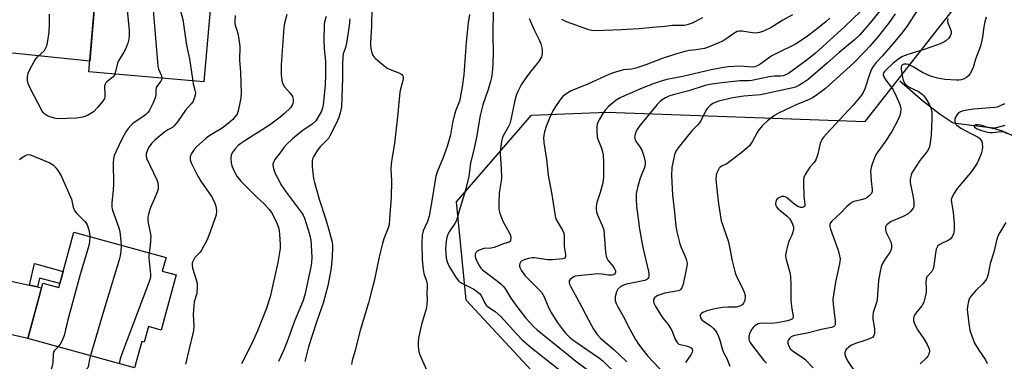
# Model space of a CAD drawing. Units: inches. Extents: x 1231767 to 1237767, y 533455 to 537455.
# Drawn here: x 1232389 to 1232736, y 535882 to 536003 of the extents above; entities that cross this region are included whole.
import ezdxf

# ---------------------------------------------------------------- set-up
doc = ezdxf.new("R2010")
doc.units = ezdxf.units.IN
doc.header["$MEASUREMENT"] = 0
for name, color, linetype in [('BLDG-Footprint', 5, 'Continuous'), ('HYDRO-Single Line Stream', 4, 'Continuous'), ('NTRL-Trees', 3, 'Continuous'), ('TRANS-Driveway', 251, 'Continuous'), ('TRANS-Non Street Sidewalk', 7, 'Continuous'), ('Undefined', 1, 'Continuous')]:
    doc.layers.add(name, color=color, linetype=linetype)

msp = doc.modelspace()

# ---------------------------------------------------------------- linework, layer by layer
at = {"layer": 'BLDG-Footprint'}
for points, elevation in [([(1232457.07, 536018.38), (1232453.74, 535980.84), (1232413.2, 535984.44), (1232415.39, 536009.08), (1232423.5, 536008.36), (1232424.43, 536018.84), (1232422.51, 536019.01), (1232423.8, 536033.52), (1232428.36, 536033.12), (1232428.15, 536030.78), (1232454.9, 536028.4), (1232454.04, 536018.65)], 354.21), ([(1232444.05, 535912.84), (1232438.73, 535893.37), (1232434.22, 535894.61), (1232432.72, 535889.09), (1232431.87, 535889.33), (1232429.34, 535880.07), (1232423.35, 535881.71), (1232423.37, 535881.79), (1232391.71, 535890.45), (1232397.04, 535909.94), (1232402.65, 535908.41), (1232407.98, 535927.88), (1232440.45, 535919), (1232439.14, 535914.18)], 354.02)]:
    msp.add_lwpolyline(points, close=True, dxfattribs=dict(at, elevation=elevation))
at = {"layer": 'HYDRO-Single Line Stream'}
msp.add_lwpolyline([(1232699.24, 535981.21), (1232707.25, 535974.36), (1232713.13, 535969.76), (1232718.11, 535966.48), (1232730.19, 535964.87), (1232733.04, 535964.28), (1232735.32, 535963.58), (1232745.18, 535959.12)], dxfattribs=at)
at = {"layer": 'NTRL-Trees'}
msp.add_lwpolyline([(1232743.21, 535764.21), (1232704.4, 535823.19), (1232650.87, 535867.29), (1232570.91, 535877.52), (1232546.27, 535903.99), (1232542.87, 535938.54), (1232569.36, 535969.1), (1232595.89, 535970.2), (1232687.06, 535966.9), (1232727.68, 536018.77), (1232724.58, 536139.85), (1232709.06, 536189.52), (1232620.58, 536240.74), (1232546.07, 536285.76), (1232493.3, 536343.19), (1232476.22, 536397.52), (1232505.71, 536448.74), (1232583.33, 536476.68), (1232698.19, 536503.07), (1232747.52, 536512.59)], dxfattribs=at)
at = {"layer": 'TRANS-Driveway'}
for points in [[(1232411.91, 536006.46), (1232415.12, 536006.14), (1232413.53, 535988.2), (1232382.93, 535991.31), (1232384.52, 536009.23)], [(1232392.35, 535909.19), (1232395.18, 535908.58), (1232396.58, 535908.28), (1232391.71, 535890.45), (1232364.98, 535896.58), (1232366.78, 535904.29), (1232368.65, 535913.18), (1232368.85, 535914.23)]]:
    msp.add_lwpolyline(points, close=True, dxfattribs=at)
at = {"layer": 'TRANS-Non Street Sidewalk'}
msp.add_lwpolyline([(1232395.18, 535908.58), (1232392.35, 535909.19), (1232394.02, 535916.81), (1232404.2, 535914.05), (1232403.03, 535909.78), (1232395.87, 535911.72)], close=True, dxfattribs=at)
at = {"layer": 'Undefined'}
for points, elevation in [([(1232428.2, 536030.77), (1232426.97, 536027.76), (1232426.62, 536026.36), (1232425.98, 536014.9), (1232426.03, 536013.17), (1232427.4, 535999.07), (1232427.43, 535997.34), (1232427.36, 535995.91), (1232427.03, 535994.54), (1232426.11, 535992.42), (1232425.58, 535991.4), (1232423.65, 535988.25), (1232423.29, 535987.49), (1232422.4, 535983.62)], 356), ([(1232437.79, 536029.92), (1232435.45, 536026.17), (1232434.86, 536024.83), (1232434.57, 536022.8), (1232434.19, 536018.66), (1232434.14, 536017.18), (1232434.36, 536015.45), (1232435.95, 536006.19), (1232437.58, 535986.42), (1232437.8, 535985.37), (1232438.81, 535982.99), (1232438.97, 535982.15)], 354), ([(1232446.2, 536029.17), (1232444.73, 536028.05), (1232444.01, 536027.31), (1232443.37, 536026.4), (1232442.52, 536024.88), (1232442.05, 536023.84), (1232441.84, 536023.01), (1232441.72, 536021.58), (1232441.72, 536020.44), (1232442.05, 536018.7), (1232446.39, 536002.88), (1232447.73, 535993.79), (1232448.75, 535988.98), (1232449.86, 535981.18)], 352), ([(1232513.21, 536014.16), (1232512.9, 536000.39), (1232512.54, 535994.91), (1232512.61, 535993.75), (1232512.86, 535992.02), (1232513.11, 535990.9), (1232513.41, 535990.12), (1232513.74, 535989.67), (1232514.34, 535989.06), (1232517.27, 535986.59), (1232518.46, 535985.74), (1232519.52, 535985.22), (1232522.58, 535984.04), (1232523.57, 535983.53), (1232523.91, 535983.18), (1232524.02, 535982.97), (1232524.11, 535982.48), (1232524.1, 535981.95), (1232523.86, 535980.84), (1232523.12, 535978.33), (1232522.89, 535977.19), (1232522.15, 535968.54), (1232521.45, 535962.33), (1232521, 535959.17), (1232520.16, 535954.29), (1232519.89, 535952.03), (1232519.77, 535950.03), (1232519.94, 535946.04), (1232519.9, 535940.2), (1232519.32, 535932.58), (1232519.1, 535930.53), (1232518.71, 535929.05), (1232517.26, 535925.56), (1232516.75, 535923.92), (1232515.59, 535919.19), (1232513.81, 535910.67), (1232513.09, 535907.55), (1232511.88, 535903.03), (1232508.93, 535893.22), (1232507.04, 535885.9), (1232506.13, 535882.67), (1232505.88, 535881.29)], 342), ([(1232555.82, 536006.55), (1232555.67, 535997.33), (1232555.78, 535991.33), (1232555.73, 535987.23), (1232555.6, 535985.22), (1232555.23, 535982.41), (1232554.91, 535981.02), (1232554.08, 535978.24), (1232552.24, 535972.83), (1232551.23, 535969.05), (1232549.98, 535961.36), (1232549, 535956.92), (1232547.84, 535952.31), (1232547.22, 535947.56), (1232546.08, 535942.69), (1232543.93, 535935.77), (1232542.96, 535932.07), (1232542.34, 535930.93), (1232540.3, 535928.06), (1232539.85, 535927.1), (1232539.53, 535926.08), (1232539.28, 535924.72), (1232539.07, 535922.19), (1232539.09, 535920.47), (1232539.25, 535918.77), (1232539.63, 535917.4), (1232540.33, 535915.82), (1232542.78, 535911.86), (1232543.73, 535910.64), (1232544.76, 535909.9), (1232549.01, 535907.76), (1232550.48, 535906.81), (1232551.08, 535906.2), (1232551.58, 535905.55), (1232552.79, 535903.11), (1232553.39, 535902.22), (1232554.19, 535901.51), (1232556.55, 535899.9), (1232558.49, 535898.21), (1232564.04, 535892.05), (1232566.07, 535890.01), (1232569.32, 535887.15), (1232580.38, 535878.43)], 338), ([(1232685.43, 536005.73), (1232679.86, 536000.35), (1232669.36, 535990.84), (1232666.16, 535988.34), (1232660.05, 535983.82), (1232659.1, 535983.32), (1232658.07, 535983.01), (1232657.21, 535982.93), (1232654.9, 535982.88), (1232653.17, 535982.68), (1232647.06, 535981.31), (1232646.07, 535981.24), (1232644.18, 535981.3), (1232642.78, 535981.22), (1232636.43, 535980.55), (1232632.17, 535979.95), (1232630.57, 535979.55), (1232624.81, 535977.74), (1232619.36, 535976.34), (1232617.84, 535975.86), (1232616.62, 535975.28), (1232615.46, 535974.57), (1232614.64, 535973.86), (1232613.69, 535972.86), (1232607.69, 535965.61), (1232606.53, 535963.93), (1232606.15, 535963.19), (1232605.87, 535962.44), (1232605.74, 535961.42), (1232605.96, 535960.45), (1232606.31, 535959.76), (1232607.55, 535958), (1232608.24, 535956.8), (1232609.01, 535954.66), (1232609.46, 535952.74), (1232609.44, 535951.84), (1232609.2, 535950.72), (1232607.7, 535946.95), (1232606.71, 535943.69), (1232606.31, 535941.39), (1232606.26, 535939.65), (1232606.44, 535937.04), (1232607.05, 535931.76), (1232607.37, 535929.7), (1232608.65, 535922.52), (1232610.63, 535914.03), (1232610.75, 535913.18), (1232610.73, 535912.42), (1232610.62, 535911.97), (1232610.39, 535911.57), (1232610.02, 535911.25), (1232609.31, 535910.91), (1232602.91, 535909.63), (1232601.86, 535909.28), (1232600.89, 535908.72), (1232599.86, 535907.79), (1232599.32, 535906.82), (1232598.88, 535905.17), (1232598.83, 535904.35), (1232598.91, 535903.83), (1232599.25, 535902.8), (1232599.83, 535901.54), (1232601.66, 535898.28), (1232604.01, 535893.69), (1232606.07, 535890.04), (1232607.09, 535888.4), (1232608.59, 535886.39), (1232610.4, 535884.17), (1232616.28, 535877.98)], 330), ([(1232692.24, 536005.91), (1232689.42, 536002.38), (1232685.14, 535997.43), (1232683.3, 535995.67), (1232677.86, 535991.25), (1232673.77, 535987.6), (1232666.92, 535981.67), (1232665.2, 535980.49), (1232663.67, 535979.57), (1232662.47, 535979.05), (1232661.05, 535978.63), (1232650.13, 535976.35), (1232644.24, 535975.83), (1232640.4, 535975.27), (1232635.3, 535974.02), (1232633.28, 535973.2), (1232632.36, 535972.57), (1232631.33, 535971.51), (1232630.72, 535970.53), (1232629.21, 535967.41), (1232628.63, 535966.43), (1232628.07, 535965.78), (1232625.82, 535963.52), (1232621.13, 535957.68), (1232620.31, 535956.5), (1232619.81, 535955.18), (1232618.89, 535950.68), (1232618.76, 535947.84), (1232619.08, 535940.95), (1232619.84, 535934.96), (1232620.27, 535930.04), (1232620.64, 535928.04), (1232621.7, 535923.79), (1232622.19, 535922.46), (1232623.57, 535919.38), (1232623.95, 535918.34), (1232624.22, 535917), (1232624.2, 535915.92), (1232622.81, 535909.55), (1232622.36, 535908.27), (1232621.94, 535907.66), (1232621.52, 535907.4), (1232621.03, 535907.22), (1232616.41, 535906.37), (1232613.96, 535905.53), (1232613.32, 535905.22), (1232612.73, 535904.76), (1232612.38, 535904.15), (1232612.36, 535903.69), (1232612.56, 535902.93), (1232613.01, 535901.93), (1232614.84, 535898.86), (1232615.76, 535897.48), (1232617.54, 535895.34), (1232618.31, 535894.21), (1232618.82, 535893.19), (1232620.04, 535890.2), (1232620.76, 535889.01), (1232621.34, 535888.48), (1232621.82, 535888.26), (1232624.07, 535887.81), (1232625.17, 535887.43), (1232625.63, 535887.16), (1232626.03, 535886.65), (1232626.14, 535886.06), (1232626.03, 535885.61), (1232625.53, 535884.69), (1232623.66, 535881.93)], 328), ([(1232705.87, 536006.77), (1232701.75, 536000.37), (1232699.9, 535997.93), (1232696.85, 535994.23), (1232693.16, 535990.09), (1232690.87, 535987.66), (1232689.86, 535986.35), (1232689.32, 535985.35), (1232688.57, 535983.49), (1232686.92, 535978.37), (1232686.34, 535977.17), (1232685.78, 535976.23), (1232682.81, 535972.64), (1232673.37, 535962.59), (1232672.41, 535961.5), (1232671.75, 535960.55), (1232671.22, 535959.21), (1232670.18, 535954.99), (1232669.65, 535953.41), (1232669.05, 535952.49), (1232667.57, 535950.81), (1232666.89, 535949.89), (1232665.84, 535948.19), (1232665.41, 535947.17), (1232665.29, 535946.31), (1232665.27, 535945.43), (1232665.45, 535940.62), (1232665.74, 535937.78), (1232665.71, 535937.3), (1232665.59, 535936.99), (1232665.19, 535936.68), (1232664.78, 535936.58), (1232664.3, 535936.62), (1232663.52, 535936.88), (1232662.29, 535937.66), (1232659.3, 535940.1), (1232658.83, 535940.38), (1232658.34, 535940.53), (1232657.6, 535940.45), (1232656.85, 535940.14), (1232656.17, 535939.72), (1232655.69, 535939.13), (1232655.53, 535938.64), (1232655.47, 535937.85), (1232655.56, 535937.34), (1232655.78, 535936.89), (1232656.26, 535936.26), (1232657.03, 535935.5), (1232659.56, 535933.54), (1232660.39, 535932.75), (1232661.22, 535931.33), (1232661.75, 535929.79), (1232661.76, 535929), (1232661.52, 535927.94), (1232661.12, 535926.89), (1232660.22, 535925.02), (1232659.86, 535923.91), (1232659.16, 535921.05), (1232658.98, 535919.62), (1232659.19, 535918.24), (1232660.44, 535913.64), (1232660.71, 535912.32), (1232660.86, 535909.1), (1232660.86, 535903.71), (1232661.21, 535900.83), (1232661.65, 535898.35), (1232661.66, 535897.87), (1232661.4, 535897.33), (1232660.76, 535896.98), (1232659.69, 535896.68), (1232655.97, 535895.92), (1232653.95, 535895.72), (1232650.62, 535895.87), (1232649.83, 535895.77), (1232649.33, 535895.62), (1232648.18, 535894.9), (1232647.56, 535894.34), (1232647.02, 535893.72), (1232646.39, 535892.48), (1232645.99, 535891.15), (1232645.96, 535890.39), (1232646.14, 535889.69), (1232646.47, 535888.99), (1232646.95, 535888.26), (1232651.25, 535882.71), (1232652.24, 535881.72)], 324), ([(1232422.4, 535983.62), (1232422.23, 535983.23), (1232421.82, 535982.66), (1232421.25, 535982.14), (1232419.62, 535980.93), (1232419.26, 535980.53), (1232418.99, 535980.08), (1232418.79, 535979.36), (1232418.9, 535976.38), (1232418.84, 535975.54), (1232418.71, 535975.01), (1232418.15, 535974.04), (1232416.26, 535971.79), (1232414.83, 535970.35), (1232413.93, 535969.72), (1232412.73, 535969.03), (1232411.1, 535968.47), (1232408.82, 535968.03), (1232402.22, 535967.84), (1232401.1, 535968.07), (1232399.17, 535968.71), (1232398.38, 535969.04), (1232397.68, 535969.48), (1232397.14, 535970.1), (1232396.69, 535970.83), (1232392.57, 535978.66), (1232391.83, 535980.28), (1232391.59, 535981.39), (1232391.63, 535982.81), (1232391.87, 535983.92), (1232392.46, 535985.24), (1232393.96, 535988.08), (1232394.42, 535988.81), (1232395.06, 535989.6), (1232397.57, 535991.99), (1232398.1, 535992.83), (1232398.38, 535993.55), (1232398.63, 535994.68), (1232399.2, 535998.43), (1232399.41, 536001.07), (1232399.34, 536004.75)], 356), ([(1232464.87, 536004.23), (1232464.72, 536002.25), (1232464.77, 536001.41), (1232464.88, 536000.87), (1232465.59, 535998.74), (1232465.92, 535997.45), (1232466.49, 535993.34), (1232466.38, 535988.48), (1232466.71, 535984.3), (1232466.96, 535977.04), (1232466.79, 535975.28), (1232466.05, 535971.16), (1232465.84, 535970.31), (1232465.51, 535969.52), (1232464.89, 535968.62), (1232463.97, 535967.59), (1232462.38, 535966.21), (1232460.26, 535964.55), (1232456.44, 535962.37), (1232455.23, 535961.53), (1232454.33, 535960.79), (1232451.35, 535958.05), (1232450.38, 535957.01), (1232449.42, 535955.66), (1232449.19, 535955.17), (1232449.01, 535954.41), (1232448.99, 535953.37), (1232449.29, 535952.3), (1232451.67, 535947.59), (1232452.73, 535945.83), (1232456.44, 535940.44), (1232457.59, 535938.45), (1232458.03, 535937.11), (1232458.25, 535935.41), (1232458.09, 535933.99), (1232457.7, 535932.58), (1232455.6, 535926.78), (1232454.93, 535925.15), (1232452.98, 535921.53), (1232452.46, 535920.83), (1232450.67, 535918.96), (1232450.09, 535918.07), (1232449.72, 535917.12), (1232449.67, 535916.3), (1232449.83, 535915.18), (1232451.27, 535910.43), (1232451.44, 535909.59), (1232451.49, 535908.76), (1232451.29, 535906.27), (1232450.43, 535903.35), (1232450.23, 535901.89), (1232450.06, 535898.94), (1232450.23, 535894.91), (1232450.13, 535893.28), (1232449.94, 535892.16), (1232447.27, 535881.42)], 350), ([(1232483.07, 536004.58), (1232482.26, 536001.54), (1232482, 536000.05), (1232481.03, 535986.93), (1232481.01, 535985.31), (1232481.11, 535983.28), (1232481.28, 535981.56), (1232481.47, 535980.72), (1232481.78, 535979.9), (1232482.21, 535979.14), (1232484.23, 535976.88), (1232485.02, 535975.76), (1232485.23, 535975.27), (1232485.34, 535974.77), (1232485.33, 535973.73), (1232485.22, 535973.23), (1232484.99, 535972.7), (1232484.31, 535971.75), (1232482.26, 535969.71), (1232480.74, 535968.38), (1232476.97, 535965.59), (1232468.21, 535960.11), (1232466.81, 535959.16), (1232465.91, 535958.45), (1232464.82, 535957.29), (1232463.81, 535955.92), (1232463.4, 535955.04), (1232463.28, 535954.03), (1232463.43, 535952.37), (1232463.68, 535951.27), (1232464.59, 535949.12), (1232465.43, 535947.61), (1232466.84, 535945.92), (1232472.53, 535940.26), (1232475.09, 535937.87), (1232476.78, 535935.94), (1232477.61, 535934.79), (1232478.84, 535932.57), (1232479.57, 535931.05), (1232480.1, 535929.51), (1232480.36, 535928.45), (1232480.53, 535927.03), (1232480.76, 535923.58), (1232480.7, 535922.14), (1232479.84, 535917.24), (1232477.19, 535905.12), (1232475.8, 535900.76), (1232472.73, 535893.08), (1232470.9, 535889.12), (1232467.1, 535881.5)], 348), ([(1232496.93, 536003.91), (1232496.39, 536001.98), (1232496.22, 536000.84), (1232496.13, 535995.54), (1232496.27, 535992.65), (1232496.68, 535988.22), (1232496.73, 535983.36), (1232496.59, 535979.71), (1232495.93, 535972.75), (1232495.67, 535971.65), (1232495.27, 535970.6), (1232494.03, 535968.35), (1232493.24, 535967.18), (1232491.84, 535965.88), (1232489.13, 535964.12), (1232487.73, 535963.07), (1232485.06, 535960.82), (1232482.89, 535958.77), (1232482, 535957.74), (1232480.6, 535955.77), (1232478.86, 535953.5), (1232478.44, 535952.79), (1232478.17, 535951.9), (1232478.24, 535950.81), (1232478.87, 535948.83), (1232479.61, 535947.28), (1232481.2, 535944.41), (1232482.83, 535942.01), (1232488.13, 535935), (1232488.81, 535933.87), (1232489.25, 535932.85), (1232491.08, 535927.22), (1232491.56, 535925.11), (1232491.7, 535923.36), (1232491.85, 535918.96), (1232491.74, 535917.06), (1232491.54, 535915.65), (1232489.49, 535906.29), (1232488.77, 535903.79), (1232485.76, 535896.55), (1232483.54, 535890.26), (1232482.11, 535886.65), (1232480.18, 535882.31)], 346), ([(1232505.31, 536003.07), (1232505.07, 536000.58), (1232504.15, 535994.56), (1232503.74, 535992.99), (1232502.95, 535990.8), (1232502.76, 535989.75), (1232502.65, 535986.95), (1232502.75, 535982.21), (1232502.29, 535971.94), (1232501.92, 535969.95), (1232501.42, 535968.32), (1232500.5, 535966.25), (1232498.28, 535961.89), (1232497.72, 535960.94), (1232497.3, 535960.41), (1232494.79, 535957.93), (1232493.83, 535956.79), (1232492.43, 535954.51), (1232492.14, 535953.8), (1232491.97, 535953.02), (1232491.95, 535952.15), (1232492.05, 535950.97), (1232492.51, 535946.86), (1232492.77, 535945.42), (1232494.46, 535939.58), (1232496.82, 535932.33), (1232497.92, 535928.69), (1232499.01, 535924.42), (1232499.14, 535923.49), (1232499.16, 535922.63), (1232499.02, 535919.17), (1232498.72, 535915.31), (1232498.39, 535913.3), (1232497.5, 535909.02), (1232495.89, 535902.88), (1232493.7, 535896.59), (1232490.71, 535887.51), (1232489.36, 535882.31)], 344), ([(1232547.5, 536004.67), (1232546.99, 536001.64), (1232546.32, 535994.86), (1232545.5, 535983.33), (1232544.96, 535979.18), (1232544.25, 535975.3), (1232543.91, 535974.1), (1232542.69, 535970.96), (1232542.2, 535969.4), (1232541.52, 535966.39), (1232540.74, 535962.26), (1232539.63, 535958.05), (1232538.26, 535954.18), (1232536.26, 535949.42), (1232535.6, 535947.6), (1232535.33, 535946.32), (1232534.55, 535941.06), (1232533.25, 535933.57), (1232532.62, 535931.66), (1232531.19, 535928.38), (1232530.8, 535926.81), (1232530.68, 535924.06), (1232530.81, 535918.14), (1232531.14, 535914.73), (1232531.36, 535913.33), (1232532.3, 535910.63), (1232532.56, 535909.58), (1232532.6, 535908.77), (1232532.5, 535906.29), (1232532.61, 535904.1), (1232532.5, 535902.65), (1232532.27, 535901.21), (1232530.62, 535895.39), (1232529.56, 535890.49), (1232529.35, 535889.05), (1232529.4, 535887.58), (1232529.63, 535885.82), (1232529.95, 535884.7), (1232532.38, 535879.35)], 340), ([(1232568.58, 536003.16), (1232570.25, 535999.2), (1232571.94, 535995.88), (1232572.6, 535994.26), (1232573.04, 535992.88), (1232573.17, 535992.01), (1232573.14, 535990.85), (1232572.83, 535989.76), (1232572.04, 535988.25), (1232571.34, 535987.3), (1232569.21, 535984.8), (1232567.33, 535982.31), (1232565.77, 535979.79), (1232564.56, 535977.53), (1232563.97, 535976.05), (1232563.33, 535973.89), (1232562.05, 535967.46), (1232561.69, 535966.11), (1232561.17, 535964.9), (1232559.41, 535961.85), (1232559.01, 535960.89), (1232558.74, 535959.81), (1232558.47, 535957.44), (1232558.36, 535955.64), (1232558.71, 535950.32), (1232558.77, 535947.09), (1232558.67, 535945.94), (1232557.92, 535941.75), (1232557.83, 535938), (1232557.86, 535936), (1232558.17, 535934.59), (1232559.29, 535931.83), (1232559.92, 535930.48), (1232561.44, 535927.73), (1232561.91, 535926.71), (1232562.07, 535925.94), (1232562.01, 535924.99), (1232561.82, 535924.62), (1232561.46, 535924.37), (1232559.47, 535923.74), (1232556.23, 535922.51), (1232555.08, 535922.3), (1232552.51, 535922.09), (1232550.88, 535921.61), (1232550.18, 535921.23), (1232549.82, 535920.86), (1232549.49, 535920.13), (1232549.45, 535919.32), (1232549.68, 535918.51), (1232550.27, 535917.16), (1232550.85, 535916.13), (1232551.52, 535915.22), (1232552.08, 535914.66), (1232552.98, 535913.91), (1232557.42, 535910.64), (1232558.7, 535909.55), (1232559.49, 535908.77), (1232560.22, 535907.76), (1232562.05, 535904.69), (1232564.5, 535901.19), (1232567.39, 535897.61), (1232570.25, 535894.48), (1232571.37, 535893.47), (1232582.4, 535884.5), (1232584.95, 535882.48), (1232589.01, 535879.47)], 336), ([(1232661.41, 536004.48), (1232658.06, 536002.65), (1232653.91, 536000.07), (1232651.14, 535998.76), (1232649.82, 535998.3), (1232648.42, 535998.1), (1232647.27, 535998.18), (1232643.53, 535998.73), (1232642.68, 535998.75), (1232641.87, 535998.59), (1232640.67, 535997.97), (1232637.93, 535995.93), (1232636.97, 535995.32), (1232635.41, 535994.59), (1232631.47, 535992.97), (1232630.33, 535992.63), (1232628.87, 535992.35), (1232627.4, 535992.15), (1232625.04, 535991.97), (1232623.38, 535991.59), (1232620.09, 535990.65), (1232615.42, 535989.14), (1232609.68, 535986.9), (1232606.13, 535985.72), (1232604.62, 535985.37), (1232601.81, 535985.07), (1232598.21, 535984.08), (1232596.59, 535983.47), (1232589.44, 535980.23), (1232583.35, 535977.73), (1232581.61, 535976.65), (1232580.25, 535975.55), (1232579.31, 535974.42), (1232577.78, 535972.24), (1232576.92, 535970.71), (1232575.66, 535968.07), (1232574.52, 535965.15), (1232573.95, 535963.28), (1232573.64, 535961.31), (1232573.7, 535959.55), (1232574.69, 535953.51), (1232575.27, 535947.98), (1232575.82, 535944.83), (1232576.45, 535941.93), (1232577.56, 535934.35), (1232577.85, 535932.91), (1232578.14, 535932.09), (1232580.29, 535928.62), (1232580.74, 535927.58), (1232580.91, 535926.47), (1232580.92, 535922.87), (1232581.35, 535920.06), (1232581.37, 535919.31), (1232581.14, 535918.78), (1232580.88, 535918.6), (1232580.46, 535918.47), (1232576.73, 535918.15), (1232575.07, 535918.18), (1232570.4, 535918.81), (1232569.6, 535918.81), (1232568.35, 535918.63), (1232566.77, 535918.18), (1232565.85, 535917.69), (1232565.47, 535917.32), (1232565.2, 535916.9), (1232565.09, 535916.44), (1232565.12, 535915.95), (1232565.37, 535915.23), (1232565.75, 535914.52), (1232567.18, 535912.47), (1232571.88, 535907.83), (1232572.84, 535906.72), (1232573.8, 535905.06), (1232575.46, 535901.11), (1232576.24, 535899.58), (1232578.46, 535896.18), (1232580.51, 535893.34), (1232581.42, 535892.24), (1232582.79, 535890.87), (1232583.89, 535889.98), (1232590.81, 535885.29), (1232593.38, 535883.45), (1232594.51, 535882.55), (1232604.95, 535872.28)], 334), ([(1232579.9, 536002.98), (1232581.62, 536002.2), (1232589.46, 535999.3), (1232590.58, 535999.06), (1232592.01, 535998.99), (1232601.02, 535999.37), (1232607.33, 535999.73), (1232612.02, 536000.19), (1232616.36, 536000.5), (1232619.09, 536000.83), (1232622.19, 536000.81), (1232623.31, 536000.89), (1232624.72, 536001.22), (1232626.1, 536001.67), (1232629.81, 536003.56)], 334), ([(1232674.59, 536003.32), (1232673.27, 536002.14), (1232669.7, 535999.23), (1232666.22, 535996.65), (1232662.42, 535994.2), (1232661.07, 535993.46), (1232657.42, 535991.75), (1232654.1, 535990.03), (1232652.9, 535989.25), (1232650.19, 535987.23), (1232649.22, 535986.64), (1232648.18, 535986.2), (1232647.4, 535986.09), (1232644.33, 535986.35), (1232643.12, 535986.36), (1232638.7, 535986.12), (1232636.45, 535985.83), (1232632.75, 535985.11), (1232622.76, 535982.82), (1232617.04, 535981.74), (1232615.45, 535981.3), (1232612.67, 535980.34), (1232608.34, 535978.7), (1232602.37, 535976.09), (1232600.6, 535975.24), (1232599.22, 535974.39), (1232596.52, 535972.17), (1232595.31, 535970.94), (1232594.52, 535969.76), (1232593.22, 535967.54), (1232592.83, 535966.78), (1232592.57, 535965.99), (1232592.44, 535964.89), (1232592.39, 535963.48), (1232592.49, 535961.53), (1232592.73, 535960.72), (1232593.99, 535957.57), (1232594.39, 535956.25), (1232594.61, 535955.16), (1232594.72, 535952.61), (1232594.7, 535947.55), (1232594.63, 535945.94), (1232594.44, 535944.82), (1232593.59, 535941.84), (1232592.36, 535938.37), (1232592.13, 535937.1), (1232592.14, 535936.06), (1232592.33, 535935.02), (1232592.56, 535934.23), (1232594.33, 535930.26), (1232594.82, 535928.77), (1232595.04, 535927.02), (1232595.42, 535920.85), (1232595.64, 535919.42), (1232595.94, 535918.69), (1232596.33, 535917.99), (1232598.03, 535915.88), (1232598.69, 535914.94), (1232598.97, 535914.23), (1232598.97, 535913.8), (1232598.84, 535913.4), (1232598.59, 535913.09), (1232598.18, 535912.88), (1232597.68, 535912.78), (1232596.56, 535912.76), (1232594.08, 535913.16), (1232592.71, 535913.2), (1232584.79, 535912.35), (1232584.01, 535912.03), (1232583.11, 535911.34), (1232582.67, 535910.7), (1232582.61, 535910.1), (1232582.74, 535909.6), (1232583.08, 535908.83), (1232586.21, 535903.25), (1232590.47, 535894.96), (1232591.21, 535893.72), (1232592.56, 535891.82), (1232593.69, 535890.54), (1232598.36, 535886.51), (1232602.97, 535882.16)], 332), ([(1232697.66, 536004.84), (1232695.5, 536001.81), (1232691.57, 535996.92), (1232688.65, 535993.52), (1232687.07, 535991.73), (1232683.08, 535987.53), (1232673.04, 535978.58), (1232669.72, 535976.04), (1232668.47, 535975.27), (1232667.26, 535974.66), (1232662.67, 535972.8), (1232656.74, 535969.94), (1232655.12, 535968.99), (1232652.57, 535967.17), (1232650.84, 535965.53), (1232649.48, 535963.97), (1232648.9, 535963.03), (1232647.23, 535959.78), (1232646.24, 535958.37), (1232645.42, 535957.59), (1232643.21, 535955.76), (1232639.35, 535952.81), (1232638.2, 535952.04), (1232636.62, 535951.23), (1232635.94, 535950.8), (1232635.57, 535950.43), (1232635.14, 535949.78), (1232634.69, 535948.8), (1232634.47, 535948.03), (1232634.41, 535946.57), (1232634.67, 535943.01), (1232635.33, 535937.88), (1232636.27, 535931.92), (1232636.67, 535930.56), (1232638.28, 535926.2), (1232638.72, 535924.81), (1232639.28, 535922.2), (1232640.08, 535917.76), (1232641.14, 535913.63), (1232641.65, 535912.29), (1232643.4, 535908.87), (1232644.39, 535906.7), (1232644.71, 535905.58), (1232644.72, 535904.73), (1232644.51, 535903.6), (1232644.18, 535902.83), (1232643.69, 535902.29), (1232642.83, 535901.77), (1232641.53, 535901.53), (1232638.8, 535901.51), (1232636.89, 535901.39), (1232635.34, 535901.16), (1232634, 535900.87), (1232631.25, 535900.13), (1232629.76, 535899.56), (1232629.31, 535899.29), (1232628.97, 535898.93), (1232628.86, 535898.72), (1232628.83, 535898.26), (1232629.07, 535897.53), (1232629.6, 535896.9), (1232632.5, 535894.9), (1232633.59, 535893.96), (1232634.55, 535892.64), (1232635.31, 535891.17), (1232635.75, 535889.81), (1232636.6, 535886.73), (1232637.12, 535885.52), (1232638.25, 535883.37), (1232639.26, 535880.67)], 326), ([(1232716.19, 536003.26), (1232716.12, 536002.45), (1232716.24, 536001.66), (1232717.04, 535999.64), (1232717.33, 535998.66), (1232717.36, 535997.91), (1232717.02, 535996.93), (1232716.55, 535996.28), (1232715.5, 535995.38), (1232714.78, 535994.92), (1232713.45, 535994.27), (1232707.85, 535992.31), (1232702.08, 535990.55), (1232700.25, 535989.78), (1232698.61, 535988.72), (1232696.79, 535987.34), (1232694.39, 535985.13), (1232693.82, 535984.49), (1232693.55, 535984.04), (1232693.44, 535983.35), (1232693.66, 535982.65), (1232694.38, 535981.5), (1232696.33, 535978.92), (1232696.87, 535978.1), (1232698.03, 535975.79), (1232699.28, 535972.86), (1232699.53, 535972.04), (1232699.62, 535971.21), (1232699.52, 535970.1), (1232699.25, 535969.01), (1232698.52, 535967.38), (1232696.39, 535963.41), (1232693.94, 535959.63), (1232690.96, 535955.39), (1232690.34, 535954.05), (1232689.47, 535951.85), (1232689.12, 535950.74), (1232688.98, 535949.58), (1232689.11, 535946), (1232689.56, 535942.95), (1232689.52, 535942.23), (1232689.24, 535941.55), (1232688.95, 535941.14), (1232688.37, 535940.58), (1232687.71, 535940.11), (1232686.97, 535939.71), (1232685.6, 535939.25), (1232683.02, 535938.75), (1232682.54, 535938.53), (1232681.83, 535938.06), (1232680.52, 535936.94), (1232678.33, 535934.56), (1232675.29, 535931.84), (1232674.79, 535931.21), (1232674.57, 535930.62), (1232674.58, 535929.95), (1232674.83, 535928.93), (1232677.47, 535921.57), (1232678.02, 535919.61), (1232678.17, 535918.46), (1232678.14, 535917.61), (1232678, 535916.76), (1232676.53, 535910.26), (1232675.67, 535904.34), (1232675.71, 535902.56), (1232676.46, 535896.61), (1232676.49, 535895.76), (1232676.42, 535895.25), (1232676.32, 535895.03), (1232676.04, 535894.71), (1232675.64, 535894.47), (1232675.14, 535894.3), (1232672.12, 535893.71), (1232666.55, 535892.27), (1232662.88, 535891.61), (1232661.75, 535891.33), (1232660.99, 535890.97), (1232660.35, 535890.45), (1232659.89, 535889.82), (1232659.76, 535889.34), (1232659.78, 535888.83), (1232659.98, 535888.04), (1232660.31, 535887.28), (1232660.64, 535886.83), (1232661.71, 535885.89), (1232664.51, 535884.08), (1232665.81, 535883.09), (1232668.66, 535880.12)], 322), ([(1232729.76, 536003.7), (1232729.26, 536002.06), (1232728.92, 536000.29), (1232728.45, 535996.6), (1232727.76, 535993.44), (1232725.93, 535988.88), (1232725.13, 535985.98), (1232724.68, 535984.87), (1232724.13, 535983.82), (1232723.61, 535983.13), (1232722.76, 535982.37), (1232722.01, 535981.97), (1232720.9, 535981.62), (1232720.04, 535981.46), (1232719.21, 535981.42), (1232715.17, 535981.76), (1232712.51, 535982.14), (1232710.03, 535982.89), (1232707.21, 535984.22), (1232704.01, 535986.18), (1232702.27, 535986.96), (1232701.45, 535987.13), (1232700.66, 535987.1), (1232700.26, 535986.93), (1232699.89, 535986.5), (1232699.77, 535986.01), (1232699.77, 535985.45), (1232700.2, 535982.47), (1232700.5, 535981.32), (1232701.08, 535980.26), (1232701.7, 535979.56), (1232702.36, 535979.07), (1232705.83, 535977.49), (1232707.17, 535976.56), (1232707.73, 535975.96), (1232708.55, 535974.79), (1232709.75, 535972.81), (1232710.22, 535971.78), (1232710.53, 535970.07), (1232710.57, 535967.71), (1232710.36, 535962.1), (1232709.88, 535958.7), (1232709.56, 535957.61), (1232709.03, 535956.56), (1232708.32, 535955.61), (1232706.74, 535953.81), (1232706.04, 535952.85), (1232703.94, 535949.57), (1232703.52, 535948.79), (1232703.22, 535947.97), (1232702.94, 535946.54), (1232702.9, 535945.38), (1232703.09, 535944.23), (1232703.86, 535940.77), (1232704.16, 535938.76), (1232704.24, 535937.35), (1232704.16, 535936.82), (1232703.93, 535936.31), (1232703.05, 535935.15), (1232702.17, 535934.39), (1232700.41, 535933.47), (1232696.18, 535931.65), (1232694.77, 535930.64), (1232694.42, 535930.25), (1232694.22, 535929.81), (1232694.16, 535929.1), (1232694.33, 535928.09), (1232694.64, 535927.3), (1232696.06, 535924.44), (1232696.33, 535923.3), (1232696.32, 535922.21), (1232696.15, 535921.42), (1232695.79, 535920.7), (1232694.18, 535918.59), (1232693.11, 535916.82), (1232692.68, 535915.74), (1232692.29, 535914.02), (1232691.73, 535910.83), (1232691.28, 535904.18), (1232691.02, 535903.07), (1232689.92, 535899.55), (1232689.72, 535898.45), (1232689.77, 535897.35), (1232690.3, 535893.68), (1232690.29, 535892.24), (1232690.13, 535891.47), (1232689.69, 535890.91), (1232688.53, 535890.28), (1232686.94, 535889.68), (1232683.65, 535888.69), (1232682.04, 535887.96), (1232681.13, 535887.31), (1232680.35, 535886.55), (1232679.94, 535885.94), (1232679.83, 535885.47), (1232679.87, 535884.95), (1232680.11, 535884.14), (1232680.85, 535882.59), (1232686.51, 535874.25)], 320), ([(1232438.97, 535982.15), (1232438.87, 535981.59), (1232438.66, 535981.16), (1232437.41, 535979.61), (1232437.03, 535978.91), (1232436.85, 535977.97), (1232436.88, 535976.41), (1232436.75, 535975.6), (1232435.9, 535973.47), (1232434.64, 535970.88), (1232434.14, 535970.22), (1232433.16, 535969.26), (1232432.27, 535968.56), (1232428.89, 535966.28), (1232428.04, 535965.51), (1232427.09, 535964.43), (1232426.28, 535963.24), (1232424.98, 535960.96), (1232422.82, 535956.51), (1232422.19, 535954.89), (1232421.96, 535953.74), (1232421.79, 535952.28), (1232421.93, 535944.97), (1232421.81, 535942.72), (1232421.38, 535938.29), (1232421.37, 535936.89), (1232421.47, 535936.09), (1232421.69, 535935.25), (1232423.65, 535929.79), (1232424.15, 535928.15), (1232424.44, 535925.91), (1232424.62, 535923.32)], 354), ([(1232449.86, 535981.18), (1232450.06, 535980.15), (1232450.66, 535978), (1232450.81, 535976.97), (1232450.71, 535976.18), (1232450.51, 535975.39), (1232449.88, 535973.89), (1232449.37, 535973.19), (1232447.3, 535970.9), (1232444.45, 535966.76), (1232443.37, 535965.38), (1232442.72, 535964.83), (1232441.05, 535963.92), (1232440.08, 535963.25), (1232436.6, 535960.42), (1232435.36, 535959.21), (1232434.38, 535957.87), (1232433.93, 535956.86), (1232433.5, 535955.55), (1232433.41, 535954.77), (1232433.57, 535954.01), (1232437.2, 535946.33), (1232437.56, 535945.28), (1232437.72, 535943.97), (1232437.68, 535943.19), (1232437.48, 535942.38), (1232436.42, 535939.74), (1232435.03, 535936.63), (1232434.42, 535934.74), (1232434.03, 535933.1), (1232433.99, 535932.27), (1232434.1, 535931.16), (1232434.91, 535927.78), (1232435.06, 535926.47), (1232434.92, 535923.33), (1232434.47, 535920.63)], 352), ([(1232736.15, 535973.16), (1232734.89, 535972.51), (1232733.54, 535972.01), (1232732.7, 535971.83), (1232725.3, 535971.25), (1232722.96, 535970.89), (1232721.22, 535970.53), (1232720.41, 535970.22), (1232719.97, 535969.92), (1232719.45, 535969.34), (1232718.91, 535968.39), (1232718.68, 535967.62), (1232718.66, 535966.84), (1232718.94, 535966.08), (1232719.34, 535965.58), (1232720.81, 535964.6), (1232724.33, 535962.66), (1232726.67, 535961.47), (1232727.32, 535961), (1232727.71, 535960.59), (1232728.14, 535959.89), (1232728.33, 535959.13), (1232728.39, 535958.03), (1232728.31, 535956.93), (1232727.9, 535955.52), (1232727.03, 535953.32), (1232726.5, 535952.26), (1232725.42, 535950.47), (1232724.23, 535948.78), (1232719.53, 535943.25), (1232718.24, 535941.3), (1232717.58, 535940.03), (1232717.42, 535939.26), (1232717.45, 535938.45), (1232718.08, 535934.8), (1232718.48, 535930.95), (1232718.42, 535928.68), (1232718.21, 535927.3), (1232717.74, 535926.29), (1232717.05, 535925.44), (1232716.33, 535924.98), (1232714.43, 535924.13), (1232713.38, 535923.57), (1232712.71, 535923.06), (1232712.39, 535922.64), (1232712.11, 535921.87), (1232711.81, 535920.45), (1232711.28, 535916.09), (1232711.04, 535914.98), (1232710.52, 535914.04), (1232708.85, 535912.11), (1232708.52, 535911.37), (1232708.45, 535910.54), (1232708.58, 535907.89), (1232708.52, 535906.67), (1232708.22, 535905.08), (1232707.68, 535903.18), (1232707.08, 535901.93), (1232704.87, 535899.32), (1232704.43, 535898.63), (1232704.23, 535898.13), (1232704.11, 535897.31), (1232704.14, 535896.76), (1232704.36, 535895.96), (1232704.69, 535895.17), (1232705.63, 535893.39), (1232707.73, 535890.33), (1232708.91, 535888.29), (1232709.65, 535886.73), (1232709.77, 535885.94), (1232709.53, 535884.9), (1232709.12, 535884.18), (1232708.55, 535883.53), (1232706.4, 535881.47)], 318), ([(1232736.29, 535965.46), (1232733.28, 535964.72), (1232732.16, 535964.59), (1232731.32, 535964.63), (1232730.47, 535964.79), (1232727.68, 535965.62), (1232726.87, 535965.78), (1232726.13, 535965.75), (1232725.74, 535965.61), (1232725.5, 535965.39), (1232725.49, 535965.16), (1232725.65, 535964.9), (1232726.56, 535964.3), (1232728.04, 535963.73), (1232729.7, 535963.32), (1232731.15, 535963.08), (1232731.97, 535963.03), (1232734.97, 535963.35), (1232735.95, 535963.26), (1232737.07, 535962.7)], 316), ([(1232388.77, 535953.56), (1232389.43, 535954.08), (1232390.62, 535954.81), (1232391.36, 535955.13), (1232391.86, 535955.24), (1232392.67, 535955.13), (1232394.04, 535954.63), (1232399.51, 535952.3), (1232400.72, 535951.51), (1232401.75, 535950.51), (1232402.58, 535949.32), (1232403.45, 535947.79), (1232406.57, 535940.86), (1232407.06, 535939.54), (1232407.76, 535936.71), (1232408.35, 535935.28), (1232409, 535934.44), (1232411.82, 535931.7), (1232412.33, 535931.03), (1232412.61, 535930.51), (1232413.05, 535929.41), (1232413.38, 535928.26), (1232413.5, 535927.4), (1232413.53, 535926.36)], 356), ([(1232736.67, 535931.29), (1232734.51, 535927.81), (1232733.85, 535926.53), (1232733.53, 535925.46), (1232732.47, 535920.82), (1232731.16, 535916.82), (1232730.42, 535913.11), (1232729.93, 535911.56), (1232729.47, 535910.84), (1232728.55, 535909.74), (1232726.05, 535907.32), (1232724.51, 535905.6), (1232723.87, 535904.67), (1232723.49, 535903.64), (1232723.09, 535901.72), (1232723.04, 535900.6), (1232723.73, 535894.83), (1232724.13, 535892.85), (1232724.99, 535890.41), (1232725.66, 535888.82), (1232727.12, 535886.27), (1232729.49, 535882.93), (1232730.09, 535881.61)], 316), ([(1232413.53, 535926.36), (1232413.45, 535924.5), (1232413.12, 535922.77), (1232410.21, 535913.04), (1232405.8, 535897.02), (1232404.5, 535891.54), (1232403.84, 535889.72), (1232403.12, 535888.45), (1232402.45, 535887.51)], 356), ([(1232424.62, 535923.32), (1232424.51, 535921.13), (1232424.23, 535919.52), (1232423.89, 535918.12), (1232418.61, 535900.82), (1232413.84, 535884.39)], 354), ([(1232434.47, 535920.63), (1232434.38, 535919.72), (1232434.4, 535918.84), (1232434.97, 535912.97), (1232434.94, 535912.11), (1232434.82, 535911.54), (1232434.36, 535910.14), (1232424.78, 535884.64), (1232424.33, 535883.25), (1232423.97, 535881.54)], 352), ([(1232402.45, 535887.51), (1232401.09, 535886.24), (1232400.76, 535885.59), (1232400.64, 535884.77), (1232400.53, 535882.1), (1232400.38, 535881.09), (1232400.03, 535879.97), (1232398.76, 535876.65), (1232398.22, 535874.41), (1232398.09, 535872.98), (1232398.5, 535867.21), (1232398.5, 535865)], 356), ([(1232413.84, 535884.39), (1232413.5, 535882.99), (1232413.16, 535881.11), (1232412.82, 535880.14), (1232412.53, 535879.73), (1232412.17, 535879.39), (1232410.46, 535878.32), (1232410.04, 535877.77), (1232409.86, 535877.29), (1232409.71, 535876.49), (1232409.7, 535875.66), (1232410.11, 535872.29), (1232410.17, 535870.58), (1232410.12, 535868.88), (1232409.94, 535867.53), (1232409.45, 535865.4), (1232408.98, 535864.09), (1232407.88, 535862.2), (1232406.95, 535861.22)], 354)]:
    msp.add_lwpolyline(points, dxfattribs=dict(at, elevation=elevation))

doc.saveas('drawing.dxf')
